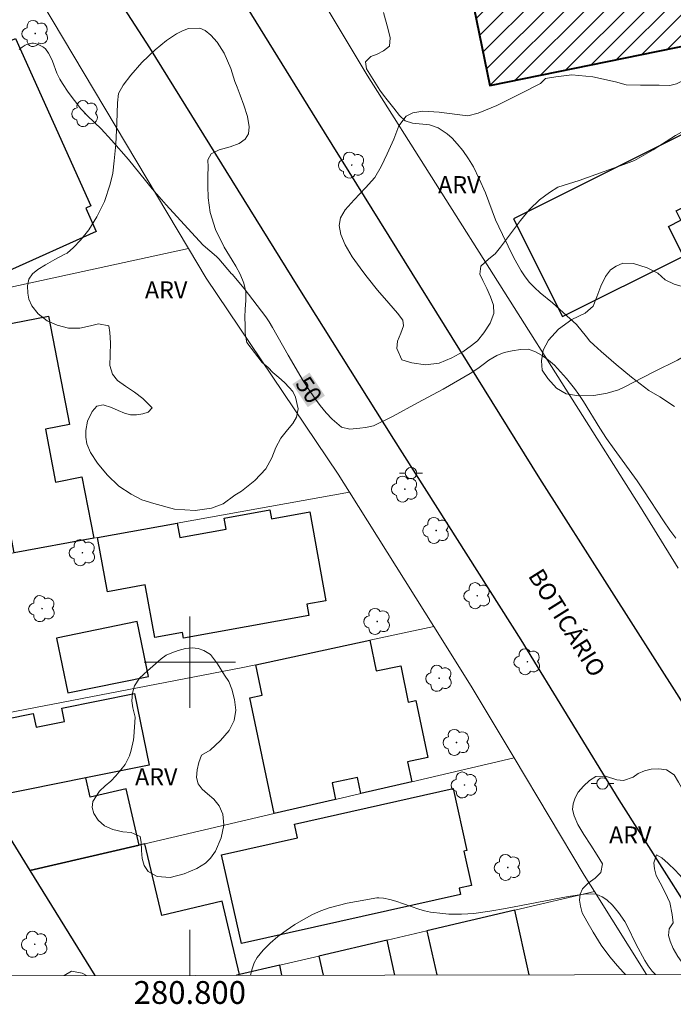
# Model space of a CAD drawing. Units: metres. Extents: x 280701 to 281216, y 1671567 to 1672132.
# Drawn here: x 280785 to 280842, y 1671570 to 1671656 of the extents above; entities that cross this region are included whole.
import ezdxf
from ezdxf.enums import TextEntityAlignment as Align

# ---------------------------------------------------------------- set-up
doc = ezdxf.new("R2010")
doc.units = ezdxf.units.M
doc.header["$MEASUREMENT"] = 0
for name, color, linetype, lineweight in [('Articulacao', 7, 'Continuous', 18), ('Edificacoes', 7, 'Continuous', 30), ('Edificacoes_Notaveis_Hatch', 8, 'Continuous', 9), ('Escola_Publica_Privada', 7, 'Continuous', 40), ('Malha_Coordenadas', 7, 'Continuous', 15), ('Muro_Grade', 8, 'Continuous', 20), ('Pavimentacao_Asfaltica_Mfio', 10, 'Continuous', 30), ('Poste', 7, 'Continuous', 9), ('Topon_Curvas_Mestras_Masc', 255, 'Continuous', 9), ('Topon_de_Vias', 7, 'Continuous', 9)]:
    doc.layers.add(name, color=color, linetype=linetype, lineweight=lineweight)
for name, color, linetype, lineweight, true_color in [('Arvores_Isoladas', 7, 'Continuous', 18, 0x00ff33), ('Curvas_Intermediarias', 7, 'Continuous', 9, 0x783c14), ('Curvas_Mestras', 7, 'Continuous', 20, 0x783c14), ('Topon_Curvas_Mestras', 7, 'Continuous', 9, 0x783c14), ('Topon_Vegetacao', 7, 'Continuous', 9, 0x00ff33), ('Vegetacao', 7, 'Orla8', 9, 0x00ff33)]:
    doc.layers.add(name, color=color, linetype=linetype, lineweight=lineweight, true_color=true_color)
doc.styles.add('Arial', font='arial.ttf', dxfattribs={"height": 1.5})
doc.styles.get("Standard").update_dxf_attribs({"font": 'arial.ttf'})
doc.linetypes.add('Orla8', pattern='A,6,-0.5,["V",Standard,S=1,R=0,X=-0.5,Y=-1],-0.5,6,-0.5,["V",Standard,S=1,R=0,X=-0.5,Y=-1],-0.5', length=14)

# ---------------------------------------------------------------- blocks, each defined once
blk = doc.blocks.new('Arvore')
at = {"layer": 'Arvores_Isoladas'}
blk.add_lwpolyline([(-0.718, 0.493, 0.872324), (-0.722, -0.551, 0.862983), (0.284, -0.827, 0.900105), (0.89, 0.029, 0.863155), (0.262, 0.861, 0.882486)], format="xyb", close=True, dxfattribs=at)
blk.add_circle((0, 0), 0.0286, dxfattribs=at)
blk = doc.blocks.new('Poste')
at = {"layer": 'Poste'}
for points in [[(-0.5, 0), (-1, 0)], [(0.5, 0), (1, 0)]]:
    blk.add_lwpolyline(points, dxfattribs=at)
blk.add_lwpolyline([(0, 0.5, 1), (0, -0.5, 1)], format="xyb", close=True, dxfattribs=at)

msp = doc.modelspace()

# ---------------------------------------------------------------- hatches: boundary and pattern name
at = {"layer": 'Edificacoes_Notaveis_Hatch'}
h = msp.add_hatch(dxfattribs=at)
h.set_pattern_fill('ANSI31', color=256, scale=10)
h.paths.add_polyline_path([(280875.044, 1671660.524), (280826.298, 1671650.549), (280823.26, 1671665.397), (280843.651, 1671669.57), (280839.469, 1671690.004), (280839.804, 1671690.073), (280839.341, 1671692.337), (280847.56, 1671694.257), (280848.051, 1671691.857), (280848.926, 1671692.036), (280853.132, 1671671.481), (280857.857, 1671672.448), (280853.644, 1671693.032), (280863.046, 1671694.956), (280867.259, 1671674.366), (280872.011, 1671675.338), (280867.787, 1671695.98), (280877.305, 1671697.927), (280881.514, 1671677.361), (280886.554, 1671678.393), (280882.332, 1671699.026), (280891.814, 1671700.967), (280907.544, 1671624.104), (280898.025, 1671622.156), (280889.588, 1671663.387), (280884.628, 1671662.372), (280893.067, 1671621.139), (280883.504, 1671619.182)])
h = msp.add_hatch(dxfattribs=at)
h.set_pattern_fill('ANSI31', color=256, scale=10)
h.paths.add_polyline_path([(280875.044, 1671660.524), (280826.298, 1671650.549), (280823.26, 1671665.397), (280843.651, 1671669.57), (280839.469, 1671690.004), (280839.804, 1671690.073), (280839.341, 1671692.337), (280847.56, 1671694.257), (280848.051, 1671691.857), (280848.926, 1671692.036), (280853.132, 1671671.481), (280857.857, 1671672.448), (280853.644, 1671693.032), (280863.046, 1671694.956), (280867.259, 1671674.366), (280872.011, 1671675.338), (280867.787, 1671695.98), (280877.305, 1671697.927), (280881.514, 1671677.361), (280886.554, 1671678.393), (280882.332, 1671699.026), (280891.814, 1671700.967), (280907.544, 1671624.104), (280898.025, 1671622.156), (280889.588, 1671663.387), (280884.628, 1671662.372), (280893.067, 1671621.139), (280883.504, 1671619.182)])

# ---------------------------------------------------------------- linework, layer by layer
at = {"layer": 'Articulacao', "flags": 128}
msp.add_lwpolyline([(280716.378, 1672126.666), (281198.47, 1672127.498), (281199.415, 1671573.231), (280717.348, 1671572.398), (280716.378, 1672126.666)], close=True, dxfattribs=at)
at = {"layer": 'Curvas_Intermediarias', "flags": 128}
for points, elevation in [([(280816.982, 1671656.955), (280817.397, 1671655.453), (280817.579, 1671654.734), (280817.5, 1671653.989), (280816.973, 1671653.587), (280816.434, 1671653.3), (280815.875, 1671653.095), (280815.417, 1671652.635), (280815.505, 1671652.012), (280816.673, 1671650.124), (280816.978, 1671649.698), (280817.29, 1671649.278), (280817.883, 1671648.56), (280818.375, 1671647.906), (280818.892, 1671647.442), (280819.533, 1671647.234), (280821.006, 1671647.091), (280821.79, 1671646.838), (280822.568, 1671646.324), (280822.991, 1671645.943), (280823.453, 1671645.447), (280823.951, 1671644.837), (280824.45, 1671644.126), (280824.881, 1671643.407), (280825.381, 1671642.352), (280825.913, 1671641.15), (280826.814, 1671638.784), (280827.083, 1671638.167), (280827.427, 1671637.499), (280828.421, 1671635.445), (280829.058, 1671634.288), (280829.401, 1671633.786), (280829.775, 1671633.29), (280830.218, 1671632.827), (280830.729, 1671632.37), (280831.794, 1671631.487), (280833.357, 1671630.097), (280833.905, 1671629.589), (280834.77, 1671628.511), (280835.088, 1671628.147), (280835.426, 1671627.804), (280836.065, 1671627.219), (280837.379, 1671626.086), (280838.726, 1671624.988), (280840.237, 1671623.802), (280841.214, 1671623.249), (280842.512, 1671622.423)], 49), ([(280805.325, 1671572.55), (280805.456, 1671573.103), (280805.655, 1671573.634), (280805.919, 1671574.095), (280806.442, 1671574.744), (280807.049, 1671575.362), (280807.723, 1671575.945), (280808.448, 1671576.49), (280809.205, 1671576.994), (280809.978, 1671577.454), (280810.749, 1671577.867), (280811.473, 1671578.192), (280812.229, 1671578.458), (280813.009, 1671578.678), (280813.805, 1671578.862), (280814.608, 1671579.023), (280816.389, 1671579.344), (280816.581, 1671579.348), (280816.969, 1671579.309), (280817.543, 1671579.183), (280818.052, 1671579.038), (280820.067, 1671578.343), (280820.575, 1671578.2), (280821.09, 1671578.093), (280822.172, 1671577.954), (280822.721, 1671577.914), (280823.271, 1671577.895), (280823.821, 1671577.898), (280824.369, 1671577.924), (280824.912, 1671577.974), (280826.296, 1671578.163), (280827.677, 1671578.399), (280831.812, 1671579.207), (280833.19, 1671579.452), (280834.571, 1671579.657), (280834.819, 1671579.678), (280835.619, 1671579.648), (280836.16, 1671579.441), (280836.577, 1671579.157), (280837.057, 1671578.696), (280837.587, 1671578.058), (280838.136, 1671577.274), (280838.373, 1671576.832), (280839.104, 1671575.308), (280839.903, 1671573.841), (280840.196, 1671573.367), (280840.533, 1671572.925), (280840.842, 1671572.612)], 51)]:
    msp.add_lwpolyline(points, dxfattribs=dict(at, elevation=elevation))
at = {"layer": 'Curvas_Mestras', "elevation": 50, "flags": 128}
msp.add_lwpolyline([(280785.029, 1671653.692), (280785.299, 1671653.918), (280785.569, 1671654.08), (280785.713, 1671654.147), (280786.004, 1671654.238), (280786.148, 1671654.257), (280786.285, 1671654.253), (280786.425, 1671654.227), (280786.707, 1671654.131), (280787.115, 1671653.944), (280787.212, 1671653.886), (280787.34, 1671653.767), (280787.61, 1671653.369), (280787.835, 1671652.933), (280787.946, 1671652.674), (280788.343, 1671651.617), (280788.59, 1671651.115), (280788.826, 1671650.726), (280789.331, 1671649.963), (280789.874, 1671649.223), (280790.447, 1671648.51), (280791.016, 1671647.897), (280792.232, 1671646.735), (280793.139, 1671645.765), (280794.628, 1671644.046), (280796.101, 1671642.215), (280796.704, 1671641.494), (280797.937, 1671640.097), (280799.814, 1671638.023), (280801.176, 1671636.555), (280802.349, 1671635.544), (280802.55, 1671635.34), (280803.661, 1671634.029), (280803.717, 1671634.018), (280804.778, 1671632.741), (280806.661, 1671630.263), (280806.955, 1671629.826), (280807.248, 1671629.339), (280808.615, 1671626.904), (280809.945, 1671624.645), (280810.432, 1671623.886), (280810.925, 1671623.172), (280811.436, 1671622.489), (280811.966, 1671621.85), (280812.484, 1671621.301), (280813.306, 1671620.593), (280814.022, 1671620.411), (280814.899, 1671620.495), (280815.415, 1671620.566), (280816.117, 1671620.726), (280817.826, 1671621.572), (280819.956, 1671622.736), (280822.224, 1671623.926), (280824.584, 1671625.287), (280825.267, 1671625.732), (280825.726, 1671626.1), (280826.229, 1671626.475), (280826.912, 1671626.869), (280827.577, 1671627.156), (280828.261, 1671627.297), (280828.995, 1671627.413), (280829.685, 1671627.446), (280830.301, 1671627.2), (280830.893, 1671626.878), (280831.46, 1671626.481), (280831.964, 1671626.02), (280833.043, 1671624.875), (280833.729, 1671623.99), (280834.116, 1671623.446), (280834.521, 1671622.833), (280835.963, 1671620.512), (280836.55, 1671619.614), (280837.205, 1671618.671), (280839.214, 1671615.889), (280839.819, 1671615.023), (280841.529, 1671612.379), (280842.097, 1671611.576), (280842.621, 1671610.868)], dxfattribs=at)
at = {"layer": 'Edificacoes', "flags": 128}
for points in [[(280772.79, 1671637.069), (280768.626, 1671646.334), (280778.81, 1671650.911), (280778.402, 1671651.819), (280784.726, 1671654.662), (280791.32, 1671639.987), (280790.88, 1671639.79), (280791.799, 1671637.744), (280783.867, 1671634.179), (280783.124, 1671635.831), (280781.492, 1671635.098), (280779.293, 1671639.991)], [(280832.683, 1671630.292), (280843.278, 1671635.595), (280841.978, 1671638.194), (280843.047, 1671638.729), (280842.638, 1671639.547), (280843.53, 1671639.994), (280843.821, 1671639.412), (280853.342, 1671644.176), (280851.488, 1671647.881), (280847.687, 1671645.979), (280846.671, 1671648.009), (280828.394, 1671638.862)], [(280787.61, 1671630.33), (280789.445, 1671620.832), (280787.333, 1671620.424), (280788.23, 1671615.784), (280790.538, 1671616.231), (280791.577, 1671610.856), (280784.601, 1671609.595), (280784.215, 1671611.595), (280779.373, 1671610.659), (280779.55, 1671609.744), (280773.145, 1671608.506), (280771.35, 1671617.795), (280776.87, 1671618.862), (280776.506, 1671620.744), (280777.541, 1671620.944), (280776.155, 1671628.117)], [(280798.9, 1671612.179), (280799.129, 1671610.911), (280803.19, 1671611.645), (280803.013, 1671612.624), (280807.029, 1671613.35), (280807.17, 1671612.571), (280810.519, 1671613.176), (280811.928, 1671605.383), (280810.261, 1671605.081), (280810.442, 1671604.082), (280799.451, 1671602.095), (280799.358, 1671602.605), (280796.92, 1671602.165), (280796.089, 1671606.764), (280792.775, 1671606.165), (280791.916, 1671610.917)], [(280795.374, 1671603.559), (280788.321, 1671602.102), (280789.313, 1671597.295), (280796.367, 1671598.752)], [(280807.401, 1671586.718), (280805.276, 1671596.881), (280806.337, 1671597.103), (280805.778, 1671599.778), (280815.791, 1671601.918), (280816.354, 1671599.223), (280818.489, 1671599.669), (280819.153, 1671596.495), (280819.83, 1671596.637), (280820.877, 1671591.634), (280819.09, 1671591.26), (280819.455, 1671589.517), (280814.992, 1671588.481), (280814.699, 1671589.882), (280812.467, 1671589.415), (280812.77, 1671587.965)], [(280786.273, 1671595.5), (280786.518, 1671594.285), (280789.005, 1671594.787), (280788.766, 1671595.972), (280795.158, 1671597.262), (280796.428, 1671590.97), (280790.869, 1671589.848), (280783.187, 1671588.298), (280783.013, 1671589.157), (280782.457, 1671591.914), (280779.981, 1671591.415), (280778.432, 1671593.918)], [(280785.966, 1671581.74), (280795.564, 1671583.969), (280794.418, 1671588.905), (280791.258, 1671588.171), (280790.869, 1671589.848), (280783.187, 1671588.298), (280783.013, 1671589.157), (280781.495, 1671588.967), (280782.972, 1671586.58)], [(280802.782, 1671583.1), (280809.455, 1671584.594), (280809.184, 1671585.804), (280823.089, 1671588.916), (280824.301, 1671583.502), (280824.024, 1671583.44), (280824.7, 1671580.421), (280823.621, 1671580.179), (280823.743, 1671579.638), (280804.521, 1671575.335)]]:
    msp.add_lwpolyline(points, close=True, dxfattribs=at)
for points in [[(280804.082, 1671572.548), (280804.35, 1671572.611), (280802.845, 1671579.046), (280797.537, 1671577.804), (280796.067, 1671584.086), (280795.564, 1671583.969), (280785.966, 1671581.74), (280791.666, 1671572.527)], [(280829.767, 1671572.593), (280828.498, 1671578.26), (280820.795, 1671576.458), (280821.664, 1671572.579)], [(280817.986, 1671572.572), (280817.299, 1671575.64), (280811.309, 1671574.239), (280811.684, 1671572.561)], [(280808.08, 1671572.555), (280807.882, 1671573.437), (280804.35, 1671572.611), (280804.082, 1671572.548)]]:
    msp.add_lwpolyline(points, dxfattribs=at)
at = {"layer": 'Escola_Publica_Privada', "flags": 128}
msp.add_lwpolyline([(280847.56, 1671694.257), (280839.341, 1671692.337), (280839.804, 1671690.073), (280839.469, 1671690.004), (280843.651, 1671669.57), (280823.26, 1671665.397), (280826.298, 1671650.549), (280875.044, 1671660.524)], dxfattribs=at)
at = {"layer": 'Malha_Coordenadas', "flags": 128}
for points in [[(280800, 1671604), (280800, 1671596)], [(280804, 1671600), (280796, 1671600)], [(280800, 1671572.541), (280800, 1671576.541)]]:
    msp.add_lwpolyline(points, dxfattribs=at)
at = {"layer": 'Muro_Grade', "flags": 128}
for points in [[(280796.466, 1671682.321), (280808.123, 1671663.846), (280815.547, 1671651.438), (280839.521, 1671613.587), (280842.836, 1671608.241)], [(280753.976, 1671652.633), (280785.2, 1671660.892), (280799.884, 1671636.258), (280801.433, 1671633.658), (280813.01, 1671616.47), (280813.99, 1671614.907)], [(280760.503, 1671627.71), (280799.884, 1671636.258)], [(280766.922, 1671592.272), (280764.514, 1671605.963), (280770.25, 1671607), (280784.601, 1671609.595), (280791.577, 1671610.856), (280791.916, 1671610.917), (280798.9, 1671612.179), (280813.99, 1671614.907)], [(280813.99, 1671614.907), (280821.383, 1671603.114)], [(280778.117, 1671594.427), (280804.489, 1671599.503), (280805.778, 1671599.778), (280815.791, 1671601.918), (280821.383, 1671603.114)], [(280821.383, 1671603.114), (280824.663, 1671597.881), (280828.429, 1671591.601)], [(280778.117, 1671594.427), (280778.432, 1671593.918), (280779.981, 1671591.415), (280781.495, 1671588.967), (280782.972, 1671586.58), (280785.966, 1671581.74)], [(280785.966, 1671581.74), (280795.564, 1671583.969), (280796.067, 1671584.086), (280807.401, 1671586.718), (280812.77, 1671587.965), (280814.992, 1671588.481), (280819.455, 1671589.517), (280828.429, 1671591.601)], [(280828.429, 1671591.601), (280834.59, 1671581.327), (280835.485, 1671579.894)], [(280785.966, 1671581.74), (280791.666, 1671572.527)], [(280835.485, 1671579.894), (280828.498, 1671578.26), (280820.795, 1671576.458), (280817.299, 1671575.64), (280811.309, 1671574.239), (280807.882, 1671573.437), (280804.35, 1671572.611), (280804.082, 1671572.548)], [(280835.485, 1671579.894), (280840.04, 1671572.61)]]:
    msp.add_lwpolyline(points, dxfattribs=at)
at = {"layer": 'Pavimentacao_Asfaltica_Mfio', "flags": 128}
for points in [[(280949.97, 1671780.313), (280920.923, 1671773.653), (280896.289, 1671768.337), (280864.887, 1671761.17), (280839.014, 1671755.315), (280808.946, 1671748.273), (280782.649, 1671742.385), (280762.505, 1671737.993), (280761.776, 1671737.503), (280760.191, 1671735.954), (280759.52, 1671734.972), (280759.045, 1671733.537), (280758.865, 1671732.094), (280759.172, 1671730.792), (280767.164, 1671717.499), (280779.19, 1671698.829), (280791.204, 1671679.731), (280800.85, 1671664.147), (280811.112, 1671647.523), (280830.671, 1671616.086), (280842.894, 1671596.938), (280854.578, 1671578.158), (280857.835, 1671572.641)], [(280717.217, 1671647.273), (280731.086, 1671650.355), (280757.474, 1671656.242), (280772.716, 1671659.531), (280787.852, 1671662.946), (280788.976, 1671662.925), (280789.65, 1671662.826), (280790.306, 1671662.538), (280790.833, 1671662.202), (280791.207, 1671661.846), (280791.7, 1671661.241), (280796.465, 1671653.848), (280809.471, 1671632.902), (280817.859, 1671619.546), (280829.019, 1671601.945), (280837.633, 1671587.938), (280847.364, 1671572.623)]]:
    msp.add_lwpolyline(points, dxfattribs=at)
at = {"layer": 'Topon_Curvas_Mestras_Masc'}
msp.add_solid([(280808.992, 1671624.376, 50), (280810.344, 1671622.351, 50), (280810.493, 1671625.379, 50), (280811.846, 1671623.354, 50)], dxfattribs=at)
msp.add_solid([(280808.992, 1671624.376, 50), (280810.344, 1671622.351, 50), (280810.493, 1671625.379, 50), (280811.846, 1671623.354, 50)], dxfattribs=at)
at = {"layer": 'Vegetacao', "flags": 128}
for points in [[(280806.337, 1671626.261), (280806.86, 1671625.829), (280807.28, 1671625.381), (280807.791, 1671624.936), (280808.299, 1671624.507), (280808.698, 1671624.08), (280809.026, 1671623.713), (280809.269, 1671623.217), (280809.492, 1671622.191), (280809.344, 1671621.476), (280809.044, 1671620.907), (280808.562, 1671620.361), (280807.977, 1671619.639), (280807.54, 1671618.827), (280807.18, 1671617.92), (280806.654, 1671616.959), (280805.707, 1671615.915), (280804.539, 1671614.988), (280803.944, 1671614.64), (280802.929, 1671613.869), (280801.91, 1671613.49), (280800.457, 1671613.304), (280798.664, 1671613.413), (280796.839, 1671613.897), (280795.803, 1671614.226), (280794.867, 1671614.724), (280793.787, 1671615.433), (280792.738, 1671616.415), (280791.889, 1671617.439), (280791.294, 1671618.374), (280790.965, 1671619.124), (280790.873, 1671619.731), (280790.892, 1671620.315), (280791.037, 1671621.111), (280791.43, 1671621.961), (280791.848, 1671622.429), (280792.402, 1671622.556), (280793.139, 1671622.312), (280793.706, 1671622.056), (280794.261, 1671621.83), (280794.792, 1671621.682), (280795.328, 1671621.665), (280795.871, 1671621.768), (280796.354, 1671621.925), (280796.689, 1671622.296), (280795.876, 1671623.117), (280795.153, 1671623.675), (280794.358, 1671624.185), (280793.667, 1671624.68), (280793.218, 1671625.247), (280792.983, 1671625.991), (280793.002, 1671626.952), (280793.049, 1671627.978), (280792.988, 1671628.887), (280792.884, 1671629.47), (280791.987, 1671629.66), (280791.28, 1671629.467), (280790.34, 1671629.27), (280789.358, 1671629.283), (280788.376, 1671629.529), (280787.482, 1671629.924), (280786.711, 1671630.542), (280786.158, 1671631.238), (280785.876, 1671631.826), (280785.787, 1671632.353), (280785.765, 1671632.984), (280785.896, 1671633.573), (280786.201, 1671634.035), (280786.669, 1671634.428), (280787.34, 1671634.83), (280788.168, 1671635.29), (280788.968, 1671635.722), (280789.257, 1671635.837), (280789.804, 1671636.358), (280790.425, 1671636.997), (280791.142, 1671637.884), (280791.841, 1671639.04), (280792.507, 1671640.385), (280793.019, 1671641.885), (280793.25, 1671642.876), (280793.365, 1671643.935), (280793.5, 1671645.404), (280793.608, 1671647.241), (280793.668, 1671649.036), (280793.731, 1671649.844), (280794.151, 1671650.584), (280794.815, 1671651.453), (280795.786, 1671652.556), (280796.959, 1671653.669), (280797.96, 1671654.49), (280798.822, 1671655.076), (280799.349, 1671655.349), (280799.885, 1671655.536), (280800.881, 1671655.574), (280801.342, 1671655.378), (280801.844, 1671654.954), (280802.394, 1671654.333), (280802.997, 1671653.383), (280803.596, 1671652.044), (280803.953, 1671650.903), (280804.154, 1671650.4), (280804.421, 1671649.713), (280804.724, 1671648.816), (280805.045, 1671647.818), (280805.215, 1671646.93), (280805.146, 1671646.301), (280804.846, 1671645.852), (280804.334, 1671645.474), (280803.536, 1671645.182), (280802.567, 1671644.901), (280801.866, 1671644.565), (280801.587, 1671644.023), (280801.615, 1671643.374), (280801.584, 1671642.653), (280801.572, 1671641.74), (280801.613, 1671640.69), (280801.784, 1671639.425), (280802.265, 1671637.931), (280803.005, 1671636.377), (280803.701, 1671635.245), (280804.023, 1671634.722), (280804.411, 1671634.002), (280804.741, 1671633.216), (280804.907, 1671632.45), (280804.906, 1671631.694), (280804.861, 1671630.94), (280804.836, 1671630.242), (280804.841, 1671629.498), (280804.863, 1671628.825), (280804.935, 1671628.31), (280805.009, 1671628.008)], [(280858.411, 1671651.901), (280858.813, 1671652.3), (280859.434, 1671652.67), (280860.121, 1671652.651), (280860.897, 1671652.452), (280861.653, 1671651.86), (280862.085, 1671651.075), (280862.028, 1671650.35), (280861.535, 1671649.605), (280861.186, 1671649.158), (280860.851, 1671648.641), (280860.661, 1671648.176), (280860.872, 1671647.364), (280861.455, 1671646.775), (280862.297, 1671646.066), (280862.997, 1671645.417), (280863.411, 1671644.843), (280863.979, 1671644.142), (280864.768, 1671643.194), (280865.809, 1671641.847), (280866.783, 1671640.245), (280867.294, 1671639.005), (280867.338, 1671638.07), (280867.24, 1671637.14), (280866.804, 1671636.075), (280865.882, 1671634.892), (280864.553, 1671633.696), (280863.238, 1671632.766), (280861.619, 1671632.037), (280859.912, 1671631.41), (280857.907, 1671630.677), (280856.407, 1671630.353), (280855.788, 1671630.376), (280855.107, 1671630.515), (280854.373, 1671630.732), (280853.741, 1671631.001), (280853.19, 1671631.195), (280852.462, 1671631.1), (280851.929, 1671630.934), (280851.308, 1671630.714), (280850.775, 1671630.452), (280850.417, 1671629.965), (280849.729, 1671629.394), (280849.19, 1671629.12), (280848.463, 1671628.906), (280847.326, 1671628.711), (280846.148, 1671628.427), (280845.447, 1671628.18), (280844.209, 1671627.323), (280842.749, 1671626.468), (280840.736, 1671625.48), (280838.867, 1671624.526), (280838.138, 1671624.135), (280837.596, 1671623.87), (280836.61, 1671623.565), (280835.414, 1671623.37), (280834.105, 1671623.331), (280832.997, 1671623.509), (280832.161, 1671624.02), (280831.387, 1671624.869), (280830.884, 1671625.6), (280830.828, 1671626.409), (280830.985, 1671627.345), (280831.46, 1671628.227), (280832.327, 1671629.185), (280833.503, 1671630.033), (280834.681, 1671630.582), (280835.365, 1671631.216), (280835.702, 1671632.011), (280836.036, 1671632.953), (280836.446, 1671633.817), (280836.875, 1671634.376), (280837.375, 1671634.701), (280837.984, 1671634.963), (280838.901, 1671634.938), (280840.104, 1671634.575), (280841.031, 1671634.103), (280841.681, 1671633.517), (280842.475, 1671633.144), (280843.587, 1671632.807), (280844.854, 1671632.696), (280846.054, 1671632.708), (280847.144, 1671632.878), (280847.781, 1671633.482), (280848.033, 1671634.16), (280848.158, 1671634.853), (280848.186, 1671635.471), (280847.791, 1671636.264), (280847.354, 1671636.653), (280846.92, 1671637.081), (280846.585, 1671637.707), (280846.424, 1671638.426), (280846.478, 1671639.16), (280846.747, 1671639.695), (280847.265, 1671640.062), (280848.075, 1671640.36), (280848.885, 1671640.521), (280849.331, 1671640.249), (280849.677, 1671639.761), (280850.129, 1671639.363), (280850.636, 1671639.268), (280851.107, 1671639.491), (280851.453, 1671639.954), (280851.605, 1671640.65), (280851.587, 1671641.516), (280851.597, 1671642.427), (280851.736, 1671643.279), (280852.001, 1671644.218), (280852.073, 1671645.061), (280851.905, 1671645.954), (280851.644, 1671646.703), (280851.356, 1671647.556), (280851.071, 1671648.041), (280850.509, 1671648.802), (280849.55, 1671649.156), (280848.622, 1671649.121), (280847.347, 1671648.828), (280845.934, 1671648.177), (280845.001, 1671647.59), (280844.154, 1671647.043), (280842.595, 1671646.152), (280840.618, 1671644.907), (280838.979, 1671643.971), (280838.063, 1671643.612), (280836.344, 1671643.003), (280834.147, 1671642.212), (280832.263, 1671641.633), (280831.551, 1671641.157), (280830.657, 1671640.52), (280829.793, 1671639.685), (280828.991, 1671638.72), (280828.113, 1671637.546), (280827.235, 1671636.378), (280826.774, 1671635.781), (280826.23, 1671635.351), (280825.524, 1671634.714), (280825.444, 1671633.994), (280825.707, 1671633.44), (280826.039, 1671632.751), (280826.357, 1671632.035), (280826.621, 1671631.301), (280826.667, 1671630.555), (280826.345, 1671629.721), (280825.791, 1671628.871), (280825.224, 1671628.177), (280824.686, 1671627.742), (280823.933, 1671627.206), (280822.965, 1671626.686), (280821.867, 1671626.194), (280820.653, 1671626.054), (280819.456, 1671626.225), (280818.603, 1671626.49), (280818.15, 1671627.499), (280818.216, 1671628.15), (280818.488, 1671628.843), (280818.722, 1671629.479), (280818.676, 1671629.98), (280818.212, 1671630.593), (280817.446, 1671631.464), (280816.468, 1671632.598), (280815.542, 1671633.744), (280815.172, 1671634.244), (280814.237, 1671635.519), (280813.621, 1671636.579), (280813.251, 1671637.481), (280813.092, 1671638.269), (280813.208, 1671638.941), (280813.619, 1671639.643), (280814.418, 1671640.532), (280815.396, 1671641.587), (280816.213, 1671642.494), (280816.785, 1671643.445), (280817.316, 1671644.571), (280817.878, 1671645.849), (280818.34, 1671647.001), (280818.957, 1671647.848), (280819.546, 1671648.161), (280820.435, 1671648.283), (280821.865, 1671648.217), (280823.445, 1671648.005), (280824.365, 1671647.881), (280825.272, 1671648.135), (280826.912, 1671648.795), (280828.963, 1671649.804), (280830.758, 1671650.719), (280831.187, 1671651.146), (280832.092, 1671651.319), (280833.503, 1671651.469), (280835.33, 1671651.317), (280837.327, 1671650.856), (280838.259, 1671650.595), (280839.523, 1671650.57), (280840.437, 1671650.578), (280841.147, 1671650.577), (280842.096, 1671650.555), (280842.676, 1671650.703), (280843.439, 1671651.068), (280844.386, 1671651.747), (280845.297, 1671652.481), (280845.762, 1671652.841), (280846.539, 1671653.311), (280847.204, 1671653.462), (280848.006, 1671653.536), (280848.952, 1671653.439), (280849.94, 1671653.108), (280850.876, 1671652.682), (280851.418, 1671652.533), (280851.84, 1671652.429), (280852.662, 1671652.446), (280853.32, 1671652.126), (280853.867, 1671651.543), (280854.525, 1671651.218), (280855.386, 1671651.202), (280856.353, 1671651.264), (280856.854, 1671651.241), (280857.508, 1671651.266), (280857.534, 1671651.269)], [(280795.217, 1671595.19), (280795.014, 1671595.982), (280794.907, 1671596.612), (280794.958, 1671597.267), (280795.148, 1671597.937), (280795.583, 1671598.586), (280796.286, 1671599.24), (280796.998, 1671599.848), (280797.487, 1671600.275), (280797.937, 1671600.598), (280798.417, 1671600.824), (280798.98, 1671601.021), (280799.613, 1671601.188), (280800.194, 1671601.246), (280800.728, 1671601.185), (280801.238, 1671601.027), (280801.799, 1671600.656), (280802.418, 1671599.838), (280803.054, 1671598.864), (280803.424, 1671598.304), (280803.682, 1671597.617), (280803.929, 1671596.714), (280804.02, 1671595.795), (280803.898, 1671594.894), (280803.458, 1671594.011), (280802.693, 1671593.144), (280801.772, 1671592.292), (280801.033, 1671591.855), (280800.802, 1671591.197), (280800.656, 1671590.548), (280800.596, 1671589.89), (280800.745, 1671589.332), (280801.091, 1671588.85), (280801.549, 1671588.446), (280802.09, 1671587.988), (280802.569, 1671587.406), (280802.892, 1671586.666), (280802.994, 1671585.723), (280802.758, 1671584.597), (280802.254, 1671583.437), (280801.822, 1671582.826), (280801.369, 1671582.387), (280800.609, 1671581.904), (280799.516, 1671581.448), (280798.267, 1671581.133), (280797.129, 1671581.208), (280796.346, 1671581.635), (280796.009, 1671582.163), (280795.828, 1671582.778), (280795.761, 1671583.474), (280795.741, 1671584.218), (280795.643, 1671584.725), (280794.864, 1671585.054), (280794.112, 1671585.115), (280793.262, 1671585.317), (280792.518, 1671585.657), (280791.974, 1671586.136), (280791.593, 1671586.726), (280791.45, 1671587.266), (280791.496, 1671587.771), (280792.071, 1671588.703), (280792.566, 1671589.149), (280793.06, 1671589.57), (280793.519, 1671590.04), (280793.963, 1671590.566), (280794.316, 1671591.018), (280794.715, 1671591.775), (280794.867, 1671592.292), (280795.053, 1671593.175), (280795.076, 1671593.445)]]:
    msp.add_lwpolyline(points, close=True, dxfattribs=at)
for points in [[(280838.197, 1671572.607), (280837.986, 1671572.83), (280837.513, 1671573.392), (280836.84, 1671574.157), (280836.072, 1671575.18), (280835.359, 1671576.326), (280834.815, 1671577.308), (280834.401, 1671578.026), (280834.247, 1671578.613), (280834.163, 1671579.134), (280834.232, 1671579.667), (280834.434, 1671580.138), (280834.939, 1671580.619), (280835.556, 1671581.063), (280836.044, 1671581.562), (280836.177, 1671582.305), (280835.728, 1671583.065), (280835.154, 1671583.969), (280834.537, 1671584.899), (280834.016, 1671585.779), (280833.714, 1671586.533), (280833.551, 1671587.093), (280833.602, 1671587.59), (280833.795, 1671588.112), (280834.065, 1671588.616), (280834.534, 1671589.139), (280835.06, 1671589.628), (280835.601, 1671589.983), (280836.464, 1671590), (280837.457, 1671589.694), (280838.025, 1671589.638), (280838.863, 1671589.919), (280839.325, 1671590.252), (280839.875, 1671590.484), (280840.463, 1671590.629), (280841.116, 1671590.661), (280841.785, 1671590.545), (280842.484, 1671590.131), (280842.848, 1671589.475), (280843.259, 1671588.742), (280843.362, 1671588.512), (280845.05, 1671585.984)], [(280845.05, 1671585.984), (280845.425, 1671585.622), (280845.838, 1671585.096), (280846.58, 1671583.998), (280847.694, 1671582.32), (280848.806, 1671580.549), (280849.27, 1671579.66), (280849.531, 1671579.211), (280849.844, 1671578.685), (280850.172, 1671578.065), (280850.519, 1671577.356), (280850.785, 1671576.691), (280850.996, 1671576.132), (280851.168, 1671575.617), (280851.267, 1671575.027), (280851.209, 1671574.475), (280850.651, 1671573.917), (280849.723, 1671574.133), (280849.063, 1671574.581), (280848.213, 1671575.358), (280847.159, 1671576.473), (280845.942, 1671577.867), (280844.953, 1671578.916), (280844.442, 1671579.619), (280843.84, 1671580.355), (280843.205, 1671581.075), (280842.558, 1671581.76), (280841.956, 1671582.358), (280841.381, 1671582.845), (280840.936, 1671583.098), (280840.693, 1671582.418), (280840.745, 1671581.869), (280840.902, 1671581.309), (280841.233, 1671580.663), (280841.695, 1671579.813), (280842.08, 1671578.921), (280842.303, 1671577.87), (280842.397, 1671577.136), (280842.045, 1671576.632), (280841.984, 1671576.042), (280842.121, 1671575.533), (280842.396, 1671574.907), (280842.802, 1671574.21), (280843.307, 1671573.465), (280843.851, 1671572.628), (280843.856, 1671572.617)], [(280788.995, 1671572.522), (280789.613, 1671572.904), (280790.568, 1671572.75), (280790.933, 1671572.526)]]:
    msp.add_lwpolyline(points, dxfattribs=at)

# ---------------------------------------------------------------- block references
at = {"layer": 'Arvores_Isoladas'}
for p in [(280786.451, 1671655.103), (280790.825, 1671648.084), (280814.198, 1671643.571), (280818.85, 1671615.171), (280821.599, 1671611.538), (280790.58, 1671609.594), (280825.21, 1671605.824), (280787.041, 1671604.688), (280816.433, 1671603.565), (280829.596, 1671600.037), (280821.859, 1671598.582), (280823.387, 1671592.958), (280824.085, 1671589.23), (280827.872, 1671582.003), (280786.401, 1671575.269)]:
    msp.add_blockref('Arvore', p, dxfattribs=at)
at = {"layer": 'Poste'}
for p in [(280819.397, 1671616.562), (280836.182, 1671589.367)]:
    msp.add_blockref('Poste', p, dxfattribs=at)

# ---------------------------------------------------------------- texts
at = {"layer": 'Malha_Coordenadas', "style": 'Arial'}
msp.add_text('280.800', height=2, dxfattribs=at).set_placement((280800, 1671572.041), align=Align.TOP_CENTER)
at = {"layer": 'Topon_Curvas_Mestras', "style": 'Arial'}
msp.add_text('50', height=1.5, rotation=303.74459, dxfattribs=at).set_placement((280810.444, 1671623.869, 50), align=Align.MIDDLE_CENTER)
at = {"layer": 'Topon_de_Vias', "style": 'Arial'}
msp.add_text('BOTICÁRIO', height=1.5, rotation=302.03498, dxfattribs=at).set_placement((280829.613, 1671607.573))
at = {"layer": 'Topon_Vegetacao', "style": 'Arial'}
for p in [(280821.77, 1671641.105), (280796.063, 1671631.878), (280795.194, 1671589.201), (280836.761, 1671584.102)]:
    msp.add_text('ARV', height=1.5, dxfattribs=at).set_placement(p)

doc.saveas('drawing.dxf')
